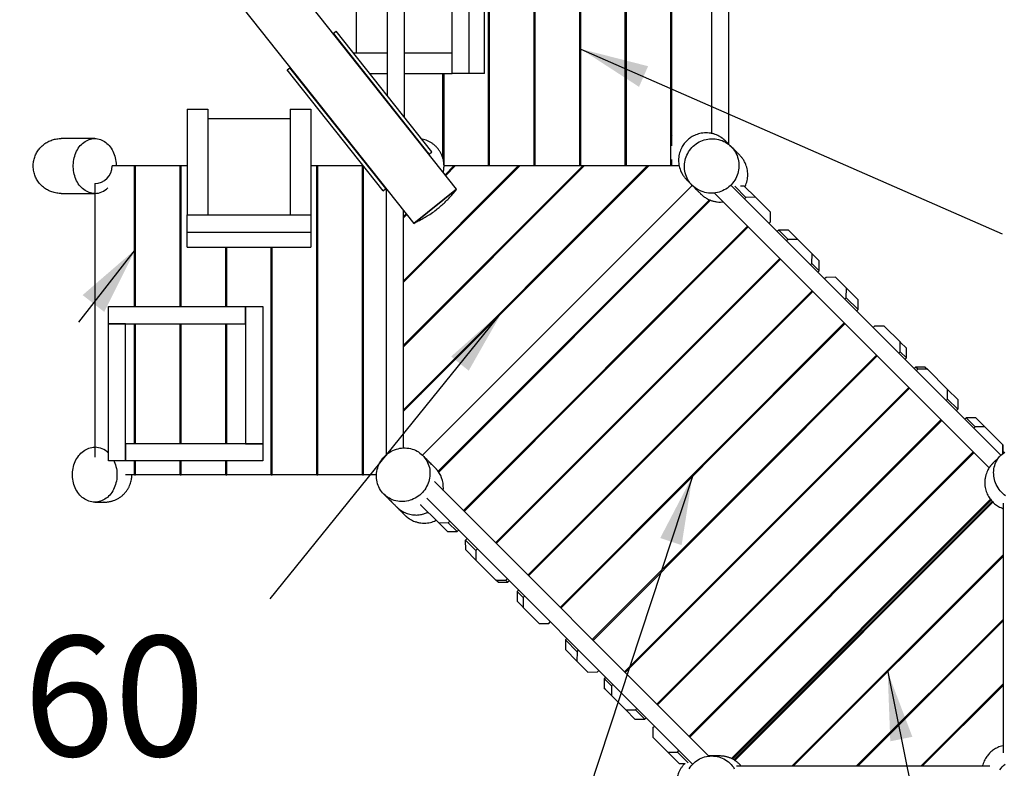
# Model space of a CAD drawing. Extents: x 0 to 2100, y 0 to 2970.
# Drawn here: x 446 to 734, y 1655 to 1874 of the extents above; entities that cross this region are included whole.
import ezdxf

# ---------------------------------------------------------------- set-up
doc = ezdxf.new("R2010")
doc.units = 0
doc.header["$LTSCALE"] = 100
doc.layers.get('0').update_dxf_attribs({"linetype": 'CONTINUOUS'})
doc.layers.add('SCHWARZ', color=7, linetype='CONTINUOUS')
doc.styles.add('SLDTEXTSTYLE1', font='ARIAL.TTF', dxfattribs={"width": 0.948})
doc.styles.add('SLDTEXTSTYLE3', font='GOTHIC.TTF', dxfattribs={"width": 0.913})
doc.styles.get("Standard").update_dxf_attribs({"font": 'ARIAL.TTF'})
doc.dimstyles.new('SLDDIMSTYLE0', dxfattribs={"dimtxt": 28, "dimasz": 20, "dimexe": 0, "dimexo": 0.0625, "dimgap": 7, "dimtad": 1, "dimdec": 0, "dimrnd": 1e-09, "dimzin": 12, "dimdsep": 46, "dimtxsty": 'SLDTEXTSTYLE3', "dimsah": 1, "dimcen": 0.09, "dimadec": 0, "dimazin": 0, "dimtfac": 1, "dimtdec": 0, "dimtofl": 0, "dimtmove": 0, "dimatfit": 3, "dimfxl": 1, "dimtolj": 1, "dimtzin": 12, "dimarcsym": 0})
doc.dimstyles.new('SLDDIMSTYLE1', dxfattribs={"dimtxt": 0, "dimasz": 20, "dimexe": 0, "dimexo": 0.0625, "dimgap": 0, "dimtad": 0, "dimtih": 1, "dimtoh": 1, "dimdec": 0, "dimrnd": 1e-09, "dimzin": 0, "dimdsep": 46, "dimtxsty": 'Standard', "dimsah": 1, "dimcen": 0.09, "dimadec": 0, "dimazin": 0, "dimtfac": 20, "dimtdec": 0, "dimtofl": 0, "dimtmove": 0, "dimatfit": 3, "dimfxl": 1, "dimtolj": 1, "dimtzin": 0, "dimarcsym": 0})

# ---------------------------------------------------------------- blocks, each defined once
blk = doc.blocks.new('*D11')
at = {"layer": 'SCHWARZ'}
blk.add_line((1227.58, 1495.93), (1227.58, 2205.84), dxfattribs=at)
for points in [[(1227.58, 2205.84), (1223.58, 2185.84), (1231.58, 2185.84)], [(1227.58, 1495.93), (1231.58, 1515.93), (1223.58, 1515.93)]]:
    blk.add_solid(points, dxfattribs=at)
at = {"layer": 'SCHWARZ', "insert": (1191.81, 1808.86, -123.25), "char_height": 28, "attachment_point": 1, "rotation": 90, "style": 'SLDTEXTSTYLE3'}
blk.add_mtext('710', dxfattribs=at)
blk = doc.blocks.new('*D13')
at = {"layer": 'SCHWARZ'}
blk.add_line((1127.58, 1381.25), (313.33, 1381.25), dxfattribs=at)
for points in [[(313.33, 1381.25), (333.33, 1377.25), (333.33, 1385.25)], [(1127.58, 1381.25), (1107.58, 1385.25), (1107.58, 1377.25)]]:
    blk.add_solid(points, dxfattribs=at)
at = {"layer": 'SCHWARZ', "insert": (698.74, 1417.01, -123.25), "char_height": 28, "attachment_point": 1, "style": 'SLDTEXTSTYLE3'}
blk.add_mtext('814', dxfattribs=at)
blk = doc.blocks.new('*D14')
at = {"layer": 'SCHWARZ'}
blk.add_line((977.58, 1430.48), (460.33, 1430.48), dxfattribs=at)
for points in [[(460.33, 1430.48), (480.33, 1426.48), (480.33, 1434.48)], [(977.58, 1430.48), (957.58, 1434.48), (957.58, 1426.48)]]:
    blk.add_solid(points, dxfattribs=at)
at = {"layer": 'SCHWARZ', "insert": (695.03, 1466.24, -123.25), "char_height": 28, "attachment_point": 1, "style": 'SLDTEXTSTYLE3'}
blk.add_mtext('517', dxfattribs=at)
blk = doc.blocks.new('SW_NOTE_7')
at = {"layer": 'SCHWARZ', "color": 0, "char_height": 35, "attachment_point": 1}
for s, insert, style in [('PH', (-149.34, -10.92), 'SLDTEXTSTYLE1'), (' 60 ', (-82.55, -10.84), 'SLDTEXTSTYLE3')]:
    blk.add_mtext(s, dxfattribs=dict(at, insert=insert, style=style))

msp = doc.modelspace()

# ---------------------------------------------------------------- linework, layer by layer
at = {"color": 7, "linetype": 'Continuous'}
for p, q in [((583.23, 1830.93), (583.23, 1920.93)), ((583.53, 1830.93), (583.53, 1920.93)), ((596.53, 1830.93), (596.53, 1920.93)), ((596.83, 1830.93), (596.83, 1920.93)), ((609.83, 1830.93), (609.83, 1920.93)), ((610.13, 1830.93), (610.13, 1920.93)), ((623.13, 1830.93), (623.13, 1920.93)), ((623.43, 1830.93), (623.43, 1920.93)), ((636.43, 1830.93), (636.43, 1913.7)), ((636.73, 1836.84), (636.73, 1913.57)), ((653.33, 1837.23), (653.33, 1914.8)), ((648.33, 1840.4), (648.33, 1912.93)), ((553.61, 1909.91), (553.61, 1851.52)), ((558.61, 1908.37), (558.61, 1845.22)), ((572.6, 1857.93), (572.6, 1893.93)), ((577.59, 1857.93), (577.59, 1893.93)), ((582.03, 1857.93), (582.03, 1893.93)), ((544.59, 1887.93), (544.59, 1863.93)), ((573.92, 1824.15), (524.2, 1886.82)), ((511.66, 1876.87), (561.39, 1814.21)), ((537.95, 1869.65), (538.73, 1870.27)), ((566.7, 1835.02), (538.73, 1870.27)), ((565.92, 1834.4), (537.95, 1869.65)), ((542.36, 1863.93), (542.49, 1863.93)), ((543.76, 1863.93), (553.61, 1863.93)), ((558.61, 1863.93), (572.6, 1863.93)), ((572.6, 1857.93), (572.6, 1863.93)), ((524.48, 1858.96), (525.26, 1859.58)), ((552.45, 1823.71), (524.48, 1858.96)), ((553.23, 1824.33), (525.26, 1859.58)), ((547.12, 1857.93), (547.25, 1857.93)), ((548.52, 1857.93), (553.61, 1857.93)), ((558.61, 1857.93), (572.6, 1857.93)), ((569.93, 1833.1), (569.93, 1857.93)), ((570.23, 1830.93), (570.23, 1857.93)), ((577.59, 1857.93), (572.6, 1857.93)), ((582.03, 1857.93), (577.59, 1857.93)), ((495.33, 1847.45), (501.33, 1847.45)), ((495.33, 1847.45), (495.33, 1816.66)), ((501.33, 1847.45), (501.33, 1816.66)), ((525.33, 1847.45), (525.33, 1816.66)), ((525.33, 1847.45), (531.33, 1847.45)), ((531.33, 1847.45), (531.33, 1816.66)), ((553.61, 1849.91), (553.61, 1849.75)), ((525.33, 1844.67), (501.33, 1844.67)), ((558.61, 1843.61), (558.61, 1843.45)), ((468.22, 1838.93), (468.15, 1838.93)), ((562.33, 1838.92), (562.24, 1838.93)), ((636.73, 1840), (636.43, 1839.48)), ((569.93, 1835.93), (570.23, 1835.93)), ((583.23, 1835.93), (583.53, 1835.93)), ((596.53, 1835.93), (596.83, 1835.93)), ((609.83, 1835.93), (610.13, 1835.93)), ((623.13, 1835.93), (623.43, 1835.93)), ((565.92, 1834.4), (566.7, 1835.02)), ((636.73, 1830.93), (636.73, 1832.81)), ((479.93, 1830.93), (473.41, 1830.93)), ((479.93, 1789.93), (479.93, 1830.93)), ((480.23, 1830.93), (479.93, 1830.93)), ((480.23, 1789.93), (480.23, 1830.93)), ((493.23, 1830.93), (480.23, 1830.93)), ((493.53, 1830.93), (493.23, 1830.93)), ((493.23, 1789.93), (493.23, 1830.93)), ((495.33, 1830.93), (493.53, 1830.93)), ((493.53, 1789.93), (493.53, 1830.93)), ((533.13, 1830.93), (531.33, 1830.93)), ((533.43, 1830.93), (533.13, 1830.93)), ((533.13, 1740.93), (533.13, 1830.93)), ((533.43, 1740.93), (533.43, 1830.93)), ((546.43, 1830.93), (533.43, 1830.93)), ((546.71, 1830.93), (546.43, 1830.93)), ((546.43, 1740.93), (546.43, 1830.93)), ((546.73, 1740.93), (546.73, 1830.91)), ((548.12, 1830.93), (547.99, 1830.93)), ((591.9, 1830.93), (558.33, 1797.36)), ((592.33, 1830.93), (558.33, 1796.93)), ((610.71, 1830.93), (558.33, 1778.55)), ((611.14, 1830.93), (558.33, 1778.12)), ((629.52, 1830.93), (558.33, 1759.74)), ((629.95, 1830.93), (558.33, 1759.31)), ((573.09, 1830.93), (570.23, 1830.93)), ((573.09, 1830.93), (570.56, 1828.39)), ((573.52, 1830.93), (570.74, 1828.15)), ((573.52, 1830.93), (573.09, 1830.93)), ((591.9, 1830.93), (573.52, 1830.93)), ((592.33, 1830.93), (591.9, 1830.93)), ((610.71, 1830.93), (592.33, 1830.93)), ((611.14, 1830.93), (610.71, 1830.93)), ((629.52, 1830.93), (611.14, 1830.93)), ((629.95, 1830.93), (629.52, 1830.93)), ((638.86, 1830.93), (629.95, 1830.93)), ((468.33, 1825.85), (468.33, 1746.01)), ((480.23, 1825.93), (479.93, 1825.93)), ((493.53, 1825.93), (493.23, 1825.93)), ((533.43, 1825.93), (533.13, 1825.93)), ((546.73, 1825.93), (546.43, 1825.93)), ((552.45, 1823.71), (553.23, 1824.33)), ((553.33, 1824.36), (553.33, 1746.69)), ((573.92, 1824.15), (561.39, 1814.21)), ((561.39, 1814.21), (573.92, 1824.15)), ((642.67, 1825.27), (563.99, 1746.59)), ((587.33, 1825.93), (586.9, 1825.93)), ((606.14, 1825.93), (605.71, 1825.93)), ((624.95, 1825.93), (624.52, 1825.93)), ((653.9, 1825.36), (732.67, 1746.59)), ((658.33, 1821.78), (655.07, 1825.04)), ((657.84, 1825.09), (656.75, 1825.09)), ((657.84, 1825.09), (661.13, 1821.8)), ((468.15, 1822.93), (468.22, 1822.93)), ((649.15, 1823.04), (729.27, 1742.92)), ((658.33, 1821.78), (657.91, 1821.35)), ((661.13, 1821.8), (658.33, 1821.78)), ((665.49, 1817.44), (661.13, 1821.8)), ((647.67, 1821.08), (568.51, 1741.92)), ((647.97, 1820.95), (568.69, 1741.67)), ((495.33, 1816.66), (501.33, 1816.66)), ((495.33, 1816.66), (531.33, 1816.66)), ((495.33, 1811.67), (495.33, 1816.66)), ((525.33, 1816.66), (531.33, 1816.66)), ((531.33, 1816.66), (531.33, 1811.67)), ((558.33, 1818.06), (558.33, 1748.74)), ((559.17, 1817), (558.33, 1816.16)), ((559.36, 1816.77), (558.33, 1815.74)), ((665.47, 1814.64), (665.49, 1817.44)), ((658.8, 1813.39), (575.87, 1730.46)), ((659.01, 1813.18), (576.08, 1730.25)), ((658.91, 1813.08), (658.7, 1813.29)), ((665.47, 1814.64), (665.04, 1814.21)), ((495.33, 1811.67), (531.33, 1811.67)), ((495.33, 1807.23), (495.33, 1811.67)), ((531.33, 1811.67), (531.33, 1807.23)), ((667.88, 1812.22), (667.46, 1811.8)), ((670.71, 1812.22), (667.88, 1812.22)), ((670.61, 1809.5), (667.88, 1812.22)), ((670.71, 1812.22), (673.43, 1809.51)), ((495.33, 1807.23), (531.33, 1807.23)), ((506.53, 1789.93), (506.53, 1807.23)), ((506.83, 1789.93), (506.83, 1807.23)), ((519.83, 1740.93), (519.83, 1807.23)), ((520.13, 1740.93), (520.13, 1807.23)), ((670.61, 1809.5), (670.19, 1809.07)), ((673.43, 1809.51), (670.61, 1809.5)), ((677.6, 1805.34), (673.43, 1809.51)), ((677.59, 1802.52), (677.6, 1805.34)), ((677.6, 1805.34), (679.35, 1803.59)), ((563.33, 1802.36), (563.33, 1801.93)), ((668.2, 1803.99), (585.27, 1721.06)), ((668.41, 1803.78), (585.48, 1720.85)), ((668.31, 1803.68), (668.1, 1803.89)), ((677.59, 1802.52), (677.16, 1802.1)), ((679.34, 1800.77), (677.59, 1802.52)), ((679.35, 1803.59), (679.7, 1803.24)), ((679.7, 1800.41), (679.7, 1803.24)), ((679.27, 1799.99), (679.7, 1800.41)), ((679.7, 1800.41), (679.34, 1800.77)), ((681.69, 1798.42), (681.26, 1798)), ((684.47, 1798.47), (681.69, 1798.42)), ((687.65, 1795.28), (684.47, 1798.47)), ((677.61, 1794.58), (594.68, 1711.65)), ((677.82, 1794.37), (594.89, 1711.44)), ((677.72, 1794.27), (677.51, 1794.48)), ((687.59, 1792.52), (687.65, 1795.28)), ((687.65, 1795.28), (691.03, 1791.91)), ((472.33, 1784.93), (472.33, 1789.93)), ((472.33, 1789.93), (512.33, 1789.93)), ((512.33, 1784.93), (512.33, 1789.93)), ((512.33, 1789.93), (517.33, 1789.93)), ((512.33, 1789.93), (512.33, 1749.93)), ((517.33, 1789.93), (517.33, 1749.93)), ((687.59, 1792.52), (687.17, 1792.09)), ((691.03, 1789.08), (687.59, 1792.52)), ((691.03, 1789.08), (691.03, 1791.91)), ((690.61, 1788.65), (691.03, 1789.08)), ((472.33, 1744.93), (472.33, 1784.93)), ((477.33, 1784.93), (472.33, 1784.93)), ((472.33, 1784.93), (512.33, 1784.93)), ((477.33, 1744.93), (477.33, 1784.93)), ((479.93, 1749.93), (479.93, 1784.93)), ((480.23, 1749.93), (480.23, 1784.93)), ((493.23, 1749.93), (493.23, 1784.93)), ((493.53, 1749.93), (493.53, 1784.93)), ((506.53, 1749.93), (506.53, 1784.93)), ((506.83, 1749.93), (506.83, 1784.93)), ((687.01, 1785.18), (604.08, 1702.25)), ((687.22, 1784.97), (604.29, 1702.04)), ((687.12, 1784.87), (686.91, 1785.08)), ((695.85, 1784.25), (695.43, 1783.83)), ((698.68, 1784.25), (695.85, 1784.25)), ((703.31, 1779.63), (698.68, 1784.25)), ((563.33, 1783.55), (563.33, 1783.12)), ((703.34, 1776.77), (703.31, 1779.63)), ((703.31, 1779.63), (703.36, 1779.57)), ((703.36, 1779.57), (705.12, 1777.82)), ((696.41, 1775.77), (613.49, 1692.84)), ((696.63, 1775.56), (613.7, 1692.63)), ((696.53, 1775.46), (696.32, 1775.68)), ((703.34, 1776.77), (702.91, 1776.35)), ((705.12, 1774.99), (703.34, 1776.77)), ((705.12, 1774.99), (705.12, 1777.82)), ((704.7, 1774.56), (705.12, 1774.99)), ((707.82, 1772.29), (707.39, 1771.86)), ((710.65, 1772.29), (707.82, 1772.29)), ((708.45, 1771.66), (707.82, 1772.29)), ((708.45, 1771.66), (708.02, 1771.24)), ((711.28, 1771.65), (708.45, 1771.66)), ((710.65, 1772.29), (711.28, 1771.65)), ((717.13, 1765.81), (711.28, 1771.65)), ((563.33, 1764.74), (563.33, 1764.31)), ((705.82, 1766.37), (622.89, 1683.44)), ((706.03, 1766.16), (623.1, 1683.23)), ((705.93, 1766.06), (705.72, 1766.27)), ((717.12, 1762.98), (717.13, 1765.81)), ((717.13, 1765.81), (720.12, 1762.82)), ((717.12, 1762.98), (716.7, 1762.56)), ((720.12, 1759.99), (717.12, 1762.98)), ((720.12, 1762.82), (720.12, 1759.99)), ((720.12, 1759.99), (719.69, 1759.57)), ((715.22, 1756.96), (632.29, 1674.04)), ((715.44, 1756.75), (632.51, 1673.82)), ((715.34, 1756.65), (715.12, 1756.87)), ((722.59, 1757.52), (722.16, 1757.1)), ((725.41, 1757.52), (722.59, 1757.52)), ((725.18, 1754.93), (722.59, 1757.52)), ((725.41, 1757.52), (728.03, 1754.91)), ((725.18, 1754.93), (724.76, 1754.5)), ((728.03, 1754.91), (725.18, 1754.93)), ((728.03, 1754.91), (733.25, 1749.68)), ((477.33, 1749.93), (477.33, 1744.93)), ((517.33, 1749.93), (477.33, 1749.93)), ((512.33, 1749.93), (517.33, 1749.93)), ((517.33, 1749.93), (517.33, 1744.93)), ((733.26, 1747.09), (733.25, 1749.68)), ((733.25, 1749.68), (733.3, 1749.64)), ((733.3, 1749.64), (733.26, 1747.17)), ((724.63, 1747.56), (641.7, 1664.63)), ((724.84, 1747.35), (641.91, 1664.42)), ((724.74, 1747.25), (724.53, 1747.46)), ((477.33, 1744.93), (472.33, 1744.93)), ((517.33, 1744.93), (477.33, 1744.93)), ((479.93, 1740.93), (479.93, 1744.93)), ((480.23, 1740.93), (480.23, 1744.93)), ((493.23, 1740.93), (493.23, 1744.93)), ((493.53, 1740.93), (493.53, 1744.93)), ((506.53, 1740.93), (506.53, 1744.93)), ((506.83, 1740.93), (506.83, 1744.93)), ((519.83, 1745.93), (520.13, 1745.93)), ((533.13, 1745.93), (533.43, 1745.93)), ((546.43, 1745.93), (546.73, 1745.93)), ((566.53, 1744.05), (566.51, 1744.06)), ((479.93, 1740.93), (477.29, 1740.93)), ((479.93, 1740.93), (480.23, 1740.93)), ((493.23, 1740.93), (480.23, 1740.93)), ((493.23, 1740.93), (493.53, 1740.93)), ((506.53, 1740.93), (493.53, 1740.93)), ((506.53, 1740.93), (506.83, 1740.93)), ((519.83, 1740.93), (506.83, 1740.93)), ((519.83, 1740.93), (520.13, 1740.93)), ((533.13, 1740.93), (520.13, 1740.93)), ((533.13, 1740.93), (533.43, 1740.93)), ((546.43, 1740.93), (533.43, 1740.93)), ((546.43, 1740.93), (546.73, 1740.93)), ((550.52, 1740.93), (546.73, 1740.93)), ((568.8, 1741.78), (568.58, 1741.99)), ((647.45, 1658.88), (567.44, 1738.9)), ((563.41, 1732.25), (563.41, 1732.17)), ((642.73, 1656.53), (565.17, 1734.09)), ((729.64, 1733.77), (654.07, 1658.19)), ((729.82, 1733.52), (654.35, 1658.05)), ((654.81, 1657.8), (730.16, 1733.15)), ((655.05, 1657.64), (730.35, 1732.95)), ((733.33, 1732.62), (733.33, 1659.81)), ((568.63, 1726.95), (563.41, 1732.17)), ((575.97, 1730.56), (576.18, 1730.35)), ((568.63, 1726.95), (571.48, 1726.93)), ((571.25, 1724.34), (568.63, 1726.95)), ((571.48, 1726.93), (571.9, 1727.35)), ((571.48, 1726.93), (574.08, 1724.34)), ((571.25, 1724.34), (574.08, 1724.34)), ((574.08, 1724.34), (574.5, 1724.76)), ((576.54, 1721.87), (576.97, 1722.29)), ((576.54, 1721.87), (579.54, 1718.87)), ((576.55, 1719.04), (576.54, 1721.87)), ((585.37, 1721.16), (585.58, 1720.95)), ((579.53, 1716.05), (576.55, 1719.04)), ((579.54, 1718.87), (579.53, 1716.05)), ((579.54, 1718.87), (579.96, 1719.3)), ((579.53, 1716.05), (585.38, 1710.2)), ((671.72, 1655.93), (733.33, 1717.54)), ((672.14, 1655.93), (733.33, 1717.12)), ((585.38, 1710.2), (588.22, 1710.19)), ((586.01, 1709.57), (585.38, 1710.2)), ((586.01, 1709.57), (588.84, 1709.57)), ((588.22, 1710.19), (588.64, 1710.62)), ((588.22, 1710.19), (588.84, 1709.57)), ((588.84, 1709.57), (589.27, 1709.99)), ((594.77, 1711.75), (594.99, 1711.54)), ((591.97, 1707.29), (591.54, 1706.87)), ((591.54, 1706.87), (591.54, 1704.04)), ((591.54, 1706.87), (593.33, 1705.09)), ((593.3, 1702.28), (591.54, 1704.04)), ((593.33, 1705.09), (593.75, 1705.51)), ((593.33, 1705.09), (593.35, 1702.23)), ((593.35, 1702.23), (593.3, 1702.28)), ((593.35, 1702.23), (597.98, 1697.6)), ((604.18, 1702.35), (604.39, 1702.14)), ((600.81, 1697.6), (601.23, 1698.03)), ((690.52, 1655.93), (733.33, 1698.73)), ((690.95, 1655.93), (733.33, 1698.31)), ((597.98, 1697.6), (600.81, 1697.6)), ((606.06, 1693.2), (605.63, 1692.78)), ((605.63, 1692.78), (605.63, 1689.95)), ((605.63, 1692.78), (609.07, 1689.34)), ((613.58, 1692.94), (613.8, 1692.73)), ((609.01, 1686.57), (605.63, 1689.95)), ((609.07, 1689.34), (609.01, 1686.57)), ((609.07, 1689.34), (609.49, 1689.77)), ((609.01, 1686.57), (612.2, 1683.39)), ((612.2, 1683.39), (614.97, 1683.44)), ((614.97, 1683.44), (615.4, 1683.86)), ((622.99, 1683.54), (623.2, 1683.33)), ((617.39, 1681.87), (616.96, 1681.45)), ((616.96, 1681.45), (616.96, 1678.62)), ((616.96, 1681.45), (617.33, 1681.09)), ((617.33, 1681.09), (619.07, 1679.34)), ((617.31, 1678.27), (616.96, 1678.62)), ((619.06, 1676.52), (617.31, 1678.27)), ((619.07, 1679.34), (619.06, 1676.52)), ((619.07, 1679.34), (619.5, 1679.76)), ((709.33, 1655.93), (733.33, 1679.93)), ((709.76, 1655.93), (733.33, 1679.5)), ((619.06, 1676.52), (623.23, 1672.35)), ((623.23, 1672.35), (626.05, 1672.36)), ((625.95, 1669.63), (623.23, 1672.35)), ((626.05, 1672.36), (626.47, 1672.79)), ((626.05, 1672.36), (628.78, 1669.63)), ((632.39, 1674.13), (632.61, 1673.92)), ((625.95, 1669.63), (628.78, 1669.63)), ((628.78, 1669.63), (629.2, 1670.06)), ((631.19, 1667.22), (631.17, 1664.41)), ((631.19, 1667.22), (631.62, 1667.64)), ((631.17, 1664.41), (635.53, 1660.06)), ((641.8, 1664.73), (642.01, 1664.52)), ((638.33, 1660.08), (638.76, 1660.5)), ((635.53, 1660.06), (638.33, 1660.08)), ((638.82, 1656.76), (635.53, 1660.06)), ((638.33, 1660.08), (641.45, 1656.96)), ((656.33, 1658.92), (656.14, 1658.93)), ((638.82, 1656.76), (640.58, 1656.76)), ((729.45, 1655.93), (655.54, 1655.93))]:
    msp.add_line(p, q, dxfattribs=at)
at = {"color": 7, "linetype": 'Continuous', "flags": 128}
for points in [[(468.33, 1822.93), (467.91, 1822.95), (467.49, 1823), (467.08, 1823.09), (466.67, 1823.21), (466.27, 1823.37), (465.88, 1823.56), (465.5, 1823.79), (465.13, 1824.05), (464.78, 1824.33), (464.44, 1824.65), (464.12, 1825), (463.82, 1825.37), (463.54, 1825.76), (463.28, 1826.18), (463.04, 1826.62), (462.83, 1827.08), (462.64, 1827.56), (462.48, 1828.05), (462.34, 1828.56), (462.23, 1829.07), (462.15, 1829.6), (462.09, 1830.13), (462.06, 1830.66), (462.06, 1831.2), (462.09, 1831.73), (462.15, 1832.26), (462.23, 1832.78), (462.34, 1833.3), (462.48, 1833.8), (462.64, 1834.3), (462.83, 1834.77), (463.04, 1835.23), (463.28, 1835.67), (463.54, 1836.09), (463.82, 1836.49), (464.12, 1836.86), (464.44, 1837.21), (464.78, 1837.52), (465.13, 1837.81), (465.5, 1838.07), (465.88, 1838.29), (466.27, 1838.49), (466.67, 1838.64), (467.08, 1838.77), (467.49, 1838.86), (467.91, 1838.91), (468.33, 1838.93)], [(468.33, 1838.93), (468.75, 1838.91), (469.17, 1838.86), (469.58, 1838.77), (469.99, 1838.64), (470.39, 1838.49), (470.78, 1838.29), (471.16, 1838.07), (471.53, 1837.81), (471.88, 1837.52), (472.22, 1837.21), (472.54, 1836.86), (472.84, 1836.49), (473.12, 1836.09), (473.38, 1835.67), (473.62, 1835.23), (473.83, 1834.77), (474.02, 1834.3), (474.18, 1833.8), (474.32, 1833.3), (474.43, 1832.78), (474.51, 1832.26), (474.57, 1831.73), (474.6, 1831.2), (474.6, 1830.93)], [(642.67, 1825.27), (642.31, 1825.66), (641.98, 1826.06), (641.68, 1826.49), (641.4, 1826.94), (641.16, 1827.41), (640.95, 1827.9), (640.77, 1828.39), (640.62, 1828.9), (640.51, 1829.42), (640.44, 1829.94), (640.4, 1830.47), (640.39, 1831), (640.42, 1831.53), (640.49, 1832.06), (640.59, 1832.58), (640.72, 1833.1), (640.89, 1833.6), (641.1, 1834.1), (641.33, 1834.58), (641.6, 1835.04), (641.89, 1835.48), (642.22, 1835.91), (642.57, 1836.31), (642.95, 1836.69), (643.35, 1837.04), (643.78, 1837.36), (644.22, 1837.66), (644.68, 1837.93), (645.16, 1838.16), (645.66, 1838.36), (646.16, 1838.53), (646.68, 1838.67), (647.2, 1838.77), (647.73, 1838.84), (648.26, 1838.87), (648.79, 1838.86), (649.32, 1838.82), (649.84, 1838.75), (650.36, 1838.64), (650.87, 1838.49), (651.36, 1838.31), (651.85, 1838.1), (652.31, 1837.86), (652.76, 1837.58), (653.19, 1837.28), (653.6, 1836.94), (653.99, 1836.59)], [(563.48, 1837.31), (563.64, 1837.18), (563.88, 1836.96)], [(653.99, 1836.59), (654.35, 1836.2), (654.68, 1835.79), (654.98, 1835.36), (655.26, 1834.91), (655.5, 1834.44), (655.71, 1833.96), (655.89, 1833.46), (656.04, 1832.96), (656.15, 1832.44), (656.22, 1831.91), (656.26, 1831.39), (656.27, 1830.85), (656.24, 1830.32), (656.17, 1829.8), (656.07, 1829.27), (655.94, 1828.76), (655.77, 1828.25), (655.56, 1827.76), (655.33, 1827.28), (655.06, 1826.82), (654.77, 1826.37), (654.44, 1825.95), (654.09, 1825.55), (653.71, 1825.17), (653.31, 1824.82), (652.89, 1824.49), (652.44, 1824.2), (651.98, 1823.93), (651.5, 1823.69), (651, 1823.49), (650.5, 1823.32), (649.98, 1823.19), (649.46, 1823.09), (648.93, 1823.02), (648.4, 1822.99), (647.87, 1822.99), (647.35, 1823.03), (646.82, 1823.11), (646.3, 1823.22), (645.8, 1823.37), (645.3, 1823.54), (644.82, 1823.76), (644.35, 1824), (643.9, 1824.27), (643.47, 1824.58), (643.06, 1824.91), (642.67, 1825.27)], [(565.47, 1834.96), (565.63, 1834.67), (565.72, 1834.49)], [(551.19, 1826.89), (551.04, 1827.18), (550.95, 1827.37)], [(553.18, 1824.55), (553.02, 1824.68), (552.78, 1824.89)], [(468.33, 1732.93), (467.9, 1732.95), (467.47, 1733), (467.04, 1733.09), (466.61, 1733.21), (466.2, 1733.37), (465.8, 1733.56), (465.4, 1733.79), (465.02, 1734.05), (464.66, 1734.33), (464.31, 1734.65), (463.97, 1735), (463.66, 1735.37), (463.37, 1735.76), (463.1, 1736.18), (462.86, 1736.62), (462.64, 1737.08), (462.44, 1737.56), (462.27, 1738.05), (462.13, 1738.56), (462.01, 1739.07), (461.93, 1739.6), (461.87, 1740.13), (461.84, 1740.66), (461.84, 1741.2), (461.87, 1741.73), (461.93, 1742.26), (462.01, 1742.78), (462.13, 1743.3), (462.27, 1743.8), (462.44, 1744.3), (462.64, 1744.77), (462.86, 1745.23), (463.1, 1745.67), (463.37, 1746.09), (463.66, 1746.49), (463.97, 1746.86), (464.31, 1747.21), (464.66, 1747.52), (465.02, 1747.81), (465.4, 1748.07), (465.8, 1748.29), (466.2, 1748.49), (466.61, 1748.64), (467.04, 1748.77), (467.47, 1748.86), (467.9, 1748.91), (468.33, 1748.93)], [(552.67, 1735.27), (552.33, 1735.64), (552.01, 1736.04), (551.71, 1736.46), (551.45, 1736.9), (551.22, 1737.35), (551.02, 1737.83), (550.85, 1738.31), (550.71, 1738.81), (550.61, 1739.32), (550.55, 1739.83), (550.52, 1740.35), (550.52, 1740.87), (550.56, 1741.39), (550.63, 1741.91), (550.74, 1742.43), (550.88, 1742.94), (551.06, 1743.44), (551.26, 1743.93), (551.5, 1744.4), (551.77, 1744.86), (552.07, 1745.31), (552.4, 1745.73), (552.75, 1746.13), (553.13, 1746.51), (553.53, 1746.86), (553.95, 1747.19), (554.4, 1747.49), (554.86, 1747.76), (555.33, 1747.99), (555.82, 1748.2), (556.32, 1748.38), (556.83, 1748.52), (557.34, 1748.63), (557.86, 1748.7), (558.39, 1748.74), (558.91, 1748.74), (559.43, 1748.71), (559.94, 1748.64), (560.45, 1748.54), (560.95, 1748.41), (561.43, 1748.24), (561.91, 1748.04), (562.36, 1747.81), (562.8, 1747.55), (563.22, 1747.25), (563.61, 1746.93), (563.99, 1746.59)], [(563.99, 1746.59), (564.34, 1746.21), (564.66, 1745.82), (564.95, 1745.4), (565.21, 1744.96), (565.44, 1744.5), (565.64, 1744.03), (565.81, 1743.54), (565.95, 1743.05), (566.05, 1742.54), (566.11, 1742.03), (566.14, 1741.51), (566.14, 1740.98), (566.1, 1740.46), (566.03, 1739.94), (565.92, 1739.43), (565.78, 1738.92), (565.6, 1738.42), (565.4, 1737.93), (565.16, 1737.45), (564.89, 1736.99), (564.59, 1736.55), (564.26, 1736.13), (563.91, 1735.73), (563.53, 1735.35), (563.13, 1735), (562.71, 1734.67), (562.27, 1734.37), (561.81, 1734.1), (561.33, 1733.86), (560.84, 1733.65), (560.34, 1733.48), (559.83, 1733.34), (559.32, 1733.23), (558.8, 1733.16), (558.28, 1733.12), (557.75, 1733.11), (557.23, 1733.15), (556.72, 1733.21), (556.21, 1733.31), (555.71, 1733.45), (555.23, 1733.61), (554.76, 1733.82), (554.3, 1734.05), (553.86, 1734.31), (553.44, 1734.6), (553.05, 1734.92), (552.67, 1735.27)], [(569.99, 1736.34), (570.04, 1736.88), (570.03, 1737.65), (569.95, 1738.48), (569.78, 1739.27), (569.54, 1740.01), (569.26, 1740.68), (568.94, 1741.28), (568.6, 1741.8), (568.44, 1742.02), (568.31, 1742.19), (568.22, 1742.3), (568.2, 1742.33), (568.18, 1742.35), (568.16, 1742.37), (568.16, 1742.38), (568.15, 1742.38), (568.15, 1742.39), (568.14, 1742.39), (568.14, 1742.4), (568.13, 1742.4), (568.12, 1742.41), (568.11, 1742.44), (568.08, 1742.46), (568.05, 1742.49), (568.03, 1742.52), (567.99, 1742.56), (567.96, 1742.6), (567.91, 1742.65), (567.87, 1742.7), (567.81, 1742.75), (567.75, 1742.81), (567.68, 1742.89), (567.59, 1742.98), (567.49, 1743.08), (567.37, 1743.2), (567.26, 1743.31), (567.13, 1743.44), (566.98, 1743.59), (566.81, 1743.76), (566.62, 1743.95), (566.39, 1744.18), (566.14, 1744.43), (565.88, 1744.7), (565.58, 1744.99), (565.25, 1745.33), (564.87, 1745.7), (564.45, 1746.12), (563.99, 1746.59), (563.99, 1746.59)], [(734.06, 1734.78), (733.64, 1735.1), (733.24, 1735.46), (732.86, 1735.84), (732.51, 1736.24), (732.18, 1736.66), (731.88, 1737.1), (731.61, 1737.56), (731.37, 1738.03), (731.16, 1738.52), (730.98, 1739.01), (730.83, 1739.52), (730.72, 1740.03), (730.64, 1740.54), (730.6, 1741.06), (730.59, 1741.58), (730.62, 1742.09), (730.68, 1742.6), (730.77, 1743.1), (730.9, 1743.59), (731.06, 1744.07), (731.25, 1744.54), (731.48, 1744.99), (731.73, 1745.42), (732.02, 1745.83), (732.33, 1746.22), (732.67, 1746.59)], [(732.67, 1746.59), (733.04, 1746.93), (733.43, 1747.24), (733.84, 1747.52)], [(473.96, 1744.93), (474.03, 1744.77), (474.22, 1744.3), (474.39, 1743.8), (474.53, 1743.3), (474.65, 1742.78), (474.74, 1742.26), (474.79, 1741.73), (474.82, 1741.2), (474.82, 1740.66), (474.79, 1740.13), (474.74, 1739.6), (474.65, 1739.07), (474.53, 1738.56), (474.39, 1738.05), (474.22, 1737.56), (474.03, 1737.08), (473.81, 1736.62), (473.56, 1736.18), (473.29, 1735.76), (473, 1735.37), (472.69, 1735), (472.36, 1734.65), (472.01, 1734.33), (471.64, 1734.05), (471.26, 1733.79), (470.87, 1733.56), (470.46, 1733.37), (470.05, 1733.21), (469.62, 1733.09), (469.2, 1733), (468.76, 1732.95), (468.33, 1732.93)], [(641.73, 1655.23), (642.02, 1655.67), (642.35, 1656.09), (642.7, 1656.49), (643.08, 1656.86), (643.48, 1657.21), (643.9, 1657.52), (644.34, 1657.81), (644.8, 1658.07), (645.27, 1658.29), (645.76, 1658.49), (646.26, 1658.64), (646.77, 1658.77), (647.29, 1658.86), (647.81, 1658.91), (648.33, 1658.93)], [(648.33, 1658.93), (648.85, 1658.91), (649.37, 1658.86), (649.89, 1658.77), (650.4, 1658.64), (650.9, 1658.49), (651.39, 1658.29), (651.86, 1658.07), (652.32, 1657.81), (652.76, 1657.52), (653.19, 1657.21), (653.59, 1656.86), (653.96, 1656.49), (654.31, 1656.09), (654.64, 1655.67), (654.93, 1655.23)], [(732.43, 1654.94), (732.76, 1655.36), (733.12, 1655.76), (733.5, 1656.14), (733.9, 1656.5)]]:
    msp.add_lwpolyline(points, dxfattribs=at)
at = {"color": 7, "linetype": 'Continuous'}
for centre, radius, start, end in [((468.33, 1830.93), 5.08, 270, 0), ((468.23, 1828.4), 5.48, 271.0986, 315.3182), ((468.24, 1743.15), 5.78, 44.9364, 89.0803)]:
    msp.add_arc(centre, radius, start, end, dxfattribs=at)
for points, knots in [([(450.37, 1830.93), (450.38, 1831.15), (450.39, 1831.59), (450.47, 1832.24), (450.61, 1832.9), (450.81, 1833.54), (451.05, 1834.15), (451.35, 1834.75), (451.7, 1835.32), (452.09, 1835.86), (452.53, 1836.36), (453.01, 1836.83), (453.53, 1837.26), (454.08, 1837.65), (454.67, 1837.99), (455.28, 1838.28), (455.92, 1838.52), (456.58, 1838.71), (457.26, 1838.84), (457.91, 1838.92), (458.35, 1838.92), (458.55, 1838.92)], [0, 0, 0, 0, 0.051435, 0.103609, 0.156157, 0.209476, 0.26091, 0.313071, 0.3656, 0.418882, 0.470692, 0.523221, 0.576112, 0.629747, 0.682428, 0.735837, 0.789612, 0.844138, 0.897861, 0.952329, 1, 1, 1, 1]), ([(468.33, 1838.93), (467.87, 1838.93), (466.96, 1838.93), (465.69, 1838.93), (464.53, 1838.93), (463.47, 1838.93), (462.5, 1838.93), (461.57, 1838.93), (460.7, 1838.93), (459.89, 1838.93), (459.22, 1838.93), (458.77, 1838.93), (458.59, 1838.93), (458.55, 1838.93)], [0, 0, 0, 0, 0.100723, 0.198668, 0.294062, 0.38713, 0.478097, 0.56718, 0.67189, 0.77455, 0.875499, 0.975054, 1, 1, 1, 1]), ([(562.24, 1838.93), (562.24, 1838.93), (562.24, 1838.93), (562.2, 1838.93), (562.2, 1838.93)], [0, 0, 0, 0, 0.98064, 1, 1, 1, 1]), ([(570.01, 1829.07), (570.05, 1829.22), (570.13, 1829.58), (570.21, 1830.14), (570.24, 1830.75), (570.23, 1831.36), (570.18, 1831.98), (570.06, 1832.65), (569.87, 1833.36), (569.6, 1834.09), (569.23, 1834.84), (568.77, 1835.57), (568.22, 1836.26), (567.6, 1836.89), (566.92, 1837.44), (566.18, 1837.9), (565.42, 1838.28), (564.64, 1838.57), (564.06, 1838.73), (563.75, 1838.78), (563.71, 1838.79)], [0, 0, 0, 0, 0.035437, 0.084978, 0.131383, 0.176411, 0.224746, 0.276941, 0.333265, 0.393962, 0.458968, 0.525944, 0.593862, 0.662133, 0.730134, 0.797232, 0.862819, 0.926996, 0.990614, 1, 1, 1, 1]), ([(652.42, 1838.15), (652.38, 1838.2), (652.29, 1838.28), (652.16, 1838.4), (652.04, 1838.51), (651.93, 1838.62), (651.82, 1838.71), (651.73, 1838.79), (651.64, 1838.86), (651.56, 1838.92), (651.49, 1838.97), (651.43, 1839.02), (651.37, 1839.06), (651.33, 1839.09), (651.25, 1839.15), (651.13, 1839.23), (650.93, 1839.36), (650.6, 1839.56), (650.07, 1839.84), (649.35, 1840.14), (648.51, 1840.39), (647.6, 1840.55), (646.66, 1840.61), (645.73, 1840.55), (644.86, 1840.4), (644.06, 1840.16), (643.34, 1839.87), (642.68, 1839.53), (642.1, 1839.17), (641.59, 1838.78), (641.14, 1838.37), (640.72, 1837.94), (640.31, 1837.46), (639.92, 1836.9), (639.56, 1836.27), (639.23, 1835.55), (638.96, 1834.77), (638.77, 1833.92), (638.67, 1833.05), (638.67, 1832.17), (638.76, 1831.29), (638.95, 1830.45), (639.15, 1829.84), (639.31, 1829.45), (639.4, 1829.25), (639.49, 1829.06), (639.6, 1828.85), (639.72, 1828.62), (639.86, 1828.39), (640.02, 1828.14), (640.21, 1827.88), (640.41, 1827.61), (640.63, 1827.35), (640.86, 1827.08), (641.02, 1826.92), (641.11, 1826.84)], [0, 0, 0, 0, 0.030545, 0.05837, 0.083352, 0.105384, 0.124371, 0.137815, 0.149069, 0.158127, 0.163504, 0.16772, 0.170899, 0.17219, 0.173362, 0.17993, 0.185322, 0.19545, 0.21507, 0.239594, 0.266225, 0.294611, 0.323937, 0.352114, 0.378835, 0.40406, 0.427787, 0.450041, 0.470871, 0.490345, 0.508588, 0.526288, 0.545289, 0.565808, 0.587948, 0.611807, 0.637358, 0.663682, 0.690375, 0.717205, 0.743927, 0.770293, 0.796064, 0.802392, 0.808801, 0.815631, 0.823157, 0.834605, 0.847942, 0.863329, 0.884601, 0.908964, 0.936378, 0.966761, 1, 1, 1, 1]), ([(653.99, 1836.59), (653.87, 1836.71), (653.63, 1836.95), (653.32, 1837.26), (653.05, 1837.52), (652.83, 1837.74), (652.65, 1837.92), (652.52, 1838.06), (652.42, 1838.16), (652.35, 1838.22), (652.33, 1838.25), (652.33, 1838.24), (652.33, 1838.24)], [0, 0, 0, 0, 0.123531, 0.242445, 0.356944, 0.467228, 0.573494, 0.67594, 0.774761, 0.870148, 0.962292, 1, 1, 1, 1]), ([(654.23, 1836.34), (654.2, 1836.37), (654.13, 1836.44), (654.06, 1836.52), (654.01, 1836.56)], [0, 0, 0, 0, 0.35934, 1, 1, 1, 1]), ([(656.51, 1834.07), (656.49, 1834.08), (656.46, 1834.11), (656.34, 1834.24), (656.16, 1834.42), (655.92, 1834.65), (655.63, 1834.95), (655.27, 1835.31), (654.85, 1835.73), (654.49, 1836.08), (654.29, 1836.28), (654.23, 1836.34)], [0, 0, 0, 0, 0.1115046, 0.2204244, 0.3275256, 0.4335207, 0.5390713, 0.6713202, 0.8049668, 0.9410887, 1, 1, 1, 1]), ([(658.03, 1824.91), (658.11, 1825.08), (658.32, 1825.51), (658.56, 1826.24), (658.75, 1827.08), (658.85, 1827.95), (658.85, 1828.83), (658.76, 1829.71), (658.57, 1830.55), (658.33, 1831.27), (658.07, 1831.87), (657.81, 1832.36), (657.48, 1832.91), (657.04, 1833.5), (656.69, 1833.88), (656.51, 1834.07)], [0, 0, 0, 0, 0.057743, 0.141674, 0.228144, 0.315823, 0.403949, 0.491719, 0.578319, 0.662964, 0.718246, 0.773474, 0.828996, 0.913402, 1, 1, 1, 1]), ([(458.55, 1822.93), (458.34, 1822.93), (457.9, 1822.94), (457.22, 1823.02), (456.52, 1823.16), (455.84, 1823.37), (455.18, 1823.62), (454.55, 1823.93), (453.94, 1824.3), (453.38, 1824.71), (452.85, 1825.17), (452.37, 1825.66), (451.93, 1826.2), (451.55, 1826.77), (451.21, 1827.37), (450.93, 1827.98), (450.71, 1828.62), (450.52, 1829.33), (450.4, 1830.1), (450.38, 1830.65), (450.37, 1830.93)], [0, 0, 0, 0, 0.049123, 0.104336, 0.160766, 0.217621, 0.272024, 0.327227, 0.382839, 0.439295, 0.492714, 0.546922, 0.601534, 0.656977, 0.70934, 0.76247, 0.815991, 0.87032, 0.934803, 1, 1, 1, 1]), ([(568.28, 1818.39), (568.66, 1818.71), (569.44, 1819.35), (570.55, 1820.38), (571.66, 1821.52), (572.76, 1822.8), (573.54, 1823.7), (573.92, 1824.15)], [0, 0, 0, 0, 0.186686, 0.37353, 0.560285, 0.780143, 1, 1, 1, 1]), ([(641.02, 1826.93), (641.02, 1826.93), (641.01, 1826.93), (641.04, 1826.9), (641.1, 1826.84), (641.2, 1826.74), (641.34, 1826.61), (641.52, 1826.43), (641.74, 1826.21), (642, 1825.94), (642.31, 1825.63), (642.55, 1825.39), (642.67, 1825.27)], [0, 0, 0, 0, 0.037708, 0.129852, 0.225239, 0.32406, 0.426506, 0.532772, 0.643056, 0.757555, 0.876469, 1, 1, 1, 1]), ([(642.7, 1825.25), (642.74, 1825.2), (642.81, 1825.13), (642.89, 1825.06), (642.92, 1825.03)], [0, 0, 0, 0, 0.640659, 1, 1, 1, 1]), ([(642.92, 1825.03), (642.98, 1824.97), (643.18, 1824.77), (643.53, 1824.41), (643.95, 1823.99), (644.31, 1823.63), (644.61, 1823.34), (644.85, 1823.09), (644.98, 1822.96), (645.31, 1822.64), (644.78, 1823.16), (645.44, 1822.51), (645.7, 1822.29), (645.96, 1822.08), (646.31, 1821.82), (646.78, 1821.51), (647.42, 1821.17), (648.17, 1820.86), (649.01, 1820.61), (649.92, 1820.45), (650.84, 1820.39), (651.44, 1820.44), (651.72, 1820.47)], [0, 0, 0, 0, 0.0445467, 0.1474775, 0.2485365, 0.3485387, 0.4283524, 0.5085023, 0.5894886, 0.6718501, 0.756166, 0.7725985, 0.7865518, 0.798377, 0.8087029, 0.8299257, 0.8539493, 0.8805569, 0.9094505, 0.9402485, 0.9720638, 1, 1, 1, 1]), ([(458.55, 1822.93), (458.59, 1822.93), (458.77, 1822.93), (459.22, 1822.93), (459.89, 1822.93), (460.7, 1822.93), (461.57, 1822.93), (462.5, 1822.93), (463.47, 1822.93), (464.53, 1822.93), (465.69, 1822.93), (466.96, 1822.93), (467.87, 1822.93), (468.33, 1822.93)], [0, 0, 0, 0, 0.024946, 0.124501, 0.22545, 0.32811, 0.43282, 0.521903, 0.61287, 0.705938, 0.801332, 0.899277, 1, 1, 1, 1]), ([(561.39, 1814.21), (561.83, 1814.44), (562.72, 1814.9), (564.06, 1815.59), (565.45, 1816.39), (566.86, 1817.31), (567.81, 1818.03), (568.28, 1818.39)], [0, 0, 0, 0, 0.186548, 0.373094, 0.559762, 0.77996, 1, 1, 1, 1]), ([(732.67, 1746.59), (732.49, 1746.4), (732.12, 1746.03), (731.66, 1745.58), (731.28, 1745.19), (730.96, 1744.88), (730.72, 1744.63), (730.53, 1744.44), (730.4, 1744.31), (730.35, 1744.26), (730.36, 1744.27), (730.36, 1744.27)], [0, 0, 0, 0, 0.120444, 0.238666, 0.355057, 0.469983, 0.583784, 0.696774, 0.831682, 0.966256, 1, 1, 1, 1]), ([(733.7, 1747.61), (733.57, 1747.48), (733.43, 1747.34), (733.28, 1747.19), (733.26, 1747.17)], [0, 0, 0, 0, 0.867829, 1, 1, 1, 1]), ([(567.32, 1743.25), (567.24, 1743.34), (567.06, 1743.52), (566.83, 1743.74), (566.68, 1743.9), (566.59, 1743.98), (566.53, 1744.04), (566.53, 1744.04), (566.53, 1744.04)], [0, 0, 0, 0, 0.229016, 0.491048, 0.623333, 0.756848, 0.891902, 1, 1, 1, 1]), ([(730.52, 1744.43), (730.49, 1744.4), (730.4, 1744.31), (730.28, 1744.18), (730.14, 1744.03), (730.02, 1743.9), (729.92, 1743.78), (729.83, 1743.68), (729.75, 1743.59), (729.69, 1743.51), (729.63, 1743.43), (729.58, 1743.37), (729.54, 1743.32), (729.51, 1743.27), (729.45, 1743.19), (729.37, 1743.07), (729.24, 1742.87), (729.04, 1742.54), (728.76, 1742.01), (728.46, 1741.29), (728.21, 1740.45), (728.04, 1739.54), (727.99, 1738.59), (728.04, 1737.67), (728.2, 1736.8), (728.43, 1736), (728.72, 1735.27), (729.06, 1734.62), (729.43, 1734.04), (729.81, 1733.52), (730.22, 1733.07), (730.65, 1732.65), (731.14, 1732.24), (731.69, 1731.85), (732.33, 1731.49), (732.88, 1731.22), (733.23, 1731.11), (733.33, 1731.07)], [0, 0, 0, 0, 0.0300793, 0.0818321, 0.1276457, 0.1675503, 0.2015703, 0.2254446, 0.2452748, 0.2611059, 0.270413, 0.2776153, 0.2829191, 0.2850162, 0.2868897, 0.2973432, 0.3059266, 0.3220487, 0.3532798, 0.3923186, 0.4347087, 0.4798871, 0.5265641, 0.5714135, 0.6139384, 0.6540778, 0.6918285, 0.7272334, 0.7603697, 0.7913494, 0.820366, 0.8485191, 0.8787409, 0.9113777, 0.9465984, 0.9845567, 1, 1, 1, 1]), ([(468.33, 1732.93), (468.57, 1732.93), (469.05, 1732.93), (469.63, 1732.93), (470.11, 1732.93), (470.48, 1732.93), (470.77, 1732.93), (470.94, 1732.93), (471.21, 1732.93), (470.82, 1732.92), (471.5, 1732.93), (471.83, 1732.96), (472.17, 1732.99), (472.49, 1733.04), (472.8, 1733.1), (473.13, 1733.17), (473.47, 1733.27), (473.96, 1733.43), (474.59, 1733.69), (475.36, 1734.11), (476.13, 1734.64), (476.83, 1735.27), (477.45, 1735.96), (477.95, 1736.68), (478.35, 1737.41), (478.66, 1738.13), (478.88, 1738.83), (479.03, 1739.51), (479.12, 1740.14), (479.16, 1740.61), (479.15, 1740.87), (479.15, 1740.93)], [0, 0, 0, 0, 0.0557876, 0.1106754, 0.1652153, 0.2198728, 0.2750209, 0.3309415, 0.3878321, 0.4458148, 0.4659295, 0.4833978, 0.4985872, 0.5121576, 0.5257072, 0.5402097, 0.5556393, 0.5719636, 0.6071219, 0.6452976, 0.685985, 0.7280193, 0.7684065, 0.8067019, 0.8428497, 0.8768462, 0.9087297, 0.9385694, 0.9664665, 0.9925964, 1, 1, 1, 1]), ([(552.67, 1735.27), (552.9, 1735.04), (553.35, 1734.6), (553.94, 1734.01), (554.45, 1733.49), (554.9, 1733.05), (555.28, 1732.67), (555.6, 1732.35), (555.87, 1732.08), (556.09, 1731.85), (556.26, 1731.69), (556.36, 1731.58), (556.42, 1731.53), (556.41, 1731.53), (556.41, 1731.53)], [0, 0, 0, 0, 0.092103, 0.181484, 0.268356, 0.352929, 0.435406, 0.515983, 0.594849, 0.684938, 0.773215, 0.859939, 0.945349, 1, 1, 1, 1]), ([(729.7, 1732.7), (729.73, 1732.67), (729.79, 1732.6), (729.86, 1732.53), (729.9, 1732.5)], [0, 0, 0, 0, 0.390701, 1, 1, 1, 1]), ([(556.32, 1731.63), (556.44, 1731.5), (556.72, 1731.23), (557.17, 1730.78), (557.59, 1730.36), (557.95, 1729.99), (558.22, 1729.72), (558.56, 1729.39), (558.46, 1729.48), (558.8, 1729.15), (558.93, 1729.03), (559.05, 1728.91), (559.17, 1728.81), (559.28, 1728.71), (559.38, 1728.63), (559.47, 1728.55), (559.55, 1728.49), (559.62, 1728.43), (559.69, 1728.38), (559.74, 1728.34), (559.81, 1728.29), (559.88, 1728.24), (559.99, 1728.17), (560.17, 1728.05), (560.51, 1727.84), (561.04, 1727.56), (561.76, 1727.26), (562.6, 1727.01), (563.52, 1726.85), (564.46, 1726.8), (565.38, 1726.86), (566.25, 1727.01), (567.05, 1727.25), (567.61, 1727.46), (567.89, 1727.61), (567.95, 1727.64)], [0, 0, 0, 0, 0.105334, 0.232174, 0.35924, 0.45434, 0.549004, 0.643001, 0.736112, 0.754064, 0.770161, 0.784413, 0.796835, 0.807441, 0.814907, 0.821143, 0.826176, 0.829192, 0.8316, 0.833484, 0.83428, 0.836396, 0.838556, 0.842062, 0.84866, 0.86148, 0.877043, 0.893945, 0.911962, 0.930575, 0.948461, 0.965424, 0.98144, 0.996505, 1, 1, 1, 1]), ([(556.38, 1731.56), (556.43, 1731.52), (556.51, 1731.43), (556.65, 1731.31), (556.78, 1731.19), (556.91, 1731.08), (557.03, 1730.97), (557.15, 1730.88), (557.26, 1730.79), (557.35, 1730.73), (557.44, 1730.66), (557.56, 1730.58), (557.75, 1730.45), (558.06, 1730.26), (558.53, 1730), (559.16, 1729.72), (559.88, 1729.48), (560.66, 1729.29), (561.46, 1729.19), (562.25, 1729.17), (562.99, 1729.22), (563.67, 1729.33), (564.29, 1729.48), (564.85, 1729.67), (565.28, 1729.84), (565.51, 1729.96), (565.59, 1729.99)], [0, 0, 0, 0, 0.062568, 0.117578, 0.165028, 0.204951, 0.237438, 0.262714, 0.28133, 0.288574, 0.294868, 0.309761, 0.325117, 0.350178, 0.397655, 0.455578, 0.517293, 0.58224, 0.649472, 0.713802, 0.773744, 0.829626, 0.881873, 0.930991, 0.977555, 1, 1, 1, 1]), ([(558.69, 1729.25), (558.73, 1729.22), (558.77, 1729.18), (558.79, 1729.16), (558.79, 1729.15)], [0, 0, 0, 0, 0.735484, 1, 1, 1, 1]), ([(733.33, 1661.93), (733.32, 1661.93), (733.04, 1661.88), (732.52, 1661.71), (731.79, 1661.43), (731.13, 1661.09), (730.55, 1660.72), (730.04, 1660.33), (729.58, 1659.93), (729.16, 1659.49), (728.76, 1659.01), (728.37, 1658.45), (728, 1657.82), (727.68, 1657.1), (727.45, 1656.46), (727.37, 1656.06), (727.34, 1655.93)], [0, 0, 0, 0, 0.002705, 0.095755, 0.183248, 0.265292, 0.34207, 0.413846, 0.481066, 0.546279, 0.616285, 0.691893, 0.773499, 0.861467, 0.955703, 1, 1, 1, 1]), ([(648.3, 1658.93), (648.29, 1658.93), (648.09, 1658.93), (647.78, 1658.93), (647.5, 1658.93), (647.4, 1658.93)], [0, 0, 0, 0, 0.026979, 0.648286, 1, 1, 1, 1]), ([(650.74, 1658.93), (650.74, 1658.93), (650.72, 1658.93), (650.6, 1658.93), (650.39, 1658.93), (650.12, 1658.93), (649.79, 1658.93), (649.39, 1658.93), (648.91, 1658.93), (648.53, 1658.93), (648.33, 1658.93)], [0, 0, 0, 0, 0.125444, 0.263078, 0.403533, 0.518134, 0.634902, 0.754012, 0.875647, 1, 1, 1, 1]), ([(656.94, 1655.93), (656.86, 1656.04), (656.6, 1656.38), (656.08, 1656.88), (655.4, 1657.44), (654.67, 1657.9), (654.04, 1658.22), (653.51, 1658.43), (653.11, 1658.57), (652.71, 1658.68), (652.31, 1658.78), (651.9, 1658.85), (651.5, 1658.89), (651.09, 1658.92), (650.83, 1658.93), (650.7, 1658.93)], [0, 0, 0, 0, 0.047435, 0.150789, 0.253708, 0.355245, 0.45449, 0.503083, 0.552935, 0.607076, 0.667786, 0.736621, 0.814571, 0.902246, 1, 1, 1, 1]), ([(656.14, 1658.93), (656.11, 1658.93), (656.06, 1658.93), (655.97, 1658.93), (655.94, 1658.93)], [0, 0, 0, 0, 0.597485, 1, 1, 1, 1]), ([(640.58, 1656.76), (640.5, 1656.7), (640.19, 1656.43), (639.74, 1655.88), (639.24, 1655.17), (638.84, 1654.44), (638.53, 1653.72), (638.31, 1653.02), (638.16, 1652.35), (638.07, 1651.71), (638.04, 1651.1), (638.05, 1650.5), (638.11, 1649.88), (638.22, 1649.21), (638.41, 1648.5), (638.68, 1647.77), (639.04, 1647.02), (639.5, 1646.29), (640.05, 1645.6), (640.67, 1644.97), (641.35, 1644.42), (642.08, 1643.95), (642.65, 1643.67), (643.04, 1643.5), (643.24, 1643.43), (643.43, 1643.36), (643.66, 1643.28), (643.9, 1643.21), (644.17, 1643.14), (644.46, 1643.08), (644.77, 1643.03), (645.09, 1642.98), (645.43, 1642.95), (645.76, 1642.93), (646.44, 1642.92), (646.13, 1642.93), (646.53, 1642.93), (646.8, 1642.93), (647.21, 1642.93), (647.7, 1642.93), (648.09, 1642.93), (648.29, 1642.93), (648.3, 1642.93)], [0, 0, 0, 0, 0.006896, 0.028023, 0.048064, 0.066987, 0.08479, 0.10149, 0.117122, 0.131738, 0.145432, 0.158721, 0.172985, 0.188387, 0.205004, 0.222907, 0.242077, 0.261825, 0.281846, 0.301966, 0.322, 0.341766, 0.361083, 0.365827, 0.370609, 0.375611, 0.380988, 0.38894, 0.397983, 0.408253, 0.42232, 0.438381, 0.456491, 0.476685, 0.498982, 0.573351, 0.647561, 0.721759, 0.796072, 0.895534, 0.995652, 1, 1, 1, 1])]:
    msp.add_open_spline(points, degree=3, knots=knots, dxfattribs=at)
at = {"layer": 'SCHWARZ'}
msp.add_line((463.71, 1785.39), (480.23, 1806.63), dxfattribs=at)
msp.add_solid([(480.23, 1806.63), (464.79, 1793.29), (471.11, 1788.38)], dxfattribs=at)

# ---------------------------------------------------------------- block references
msp.add_blockref('SW_NOTE_7', (519.38, 1704.74), dxfattribs=at)

# ---------------------------------------------------------------- dimensions: what is measured, and where the dimension line sits
dim = msp.add_linear_dim(base=(1227.58, 1495.93), p1=(879.61, 2205.84), p2=(648.33, 1495.93), angle=90, dimstyle='SLDDIMSTYLE0', dxfattribs=at)
dim.commit()
dim.dimension.update_dxf_attribs({"geometry": '*D11', "text_midpoint": (1227.58, 1851.27), "dimtype": 160})
for base, p1, p2, picture, middle in [((1127.58, 1381.25), (313.33, 1739.05), (1127.58, 1965.93), '*D13', (741.15, 1381.25)), ((977.58, 1430.48), (460.33, 1830.93), (977.58, 1965.93), '*D14', (737.43, 1430.48))]:
    dim = msp.add_linear_dim(base=base, p1=p1, p2=p2, dimstyle='SLDDIMSTYLE0', dxfattribs=at)
    dim.commit()
    dim.dimension.update_dxf_attribs({"geometry": picture, "text_midpoint": middle, "dimtype": 160})

# ---------------------------------------------------------------- leaders
for points in [[(610.13, 1865.03), (733.11, 1811.18)], [(587.46, 1788.87), (519.38, 1704.74)], [(642.69, 1740.43), (604.97, 1625.96)], [(699.67, 1683.46), (719.08, 1587.92)]]:
    msp.add_leader(points, dimstyle='SLDDIMSTYLE1', dxfattribs=at)

doc.saveas('drawing.dxf')
